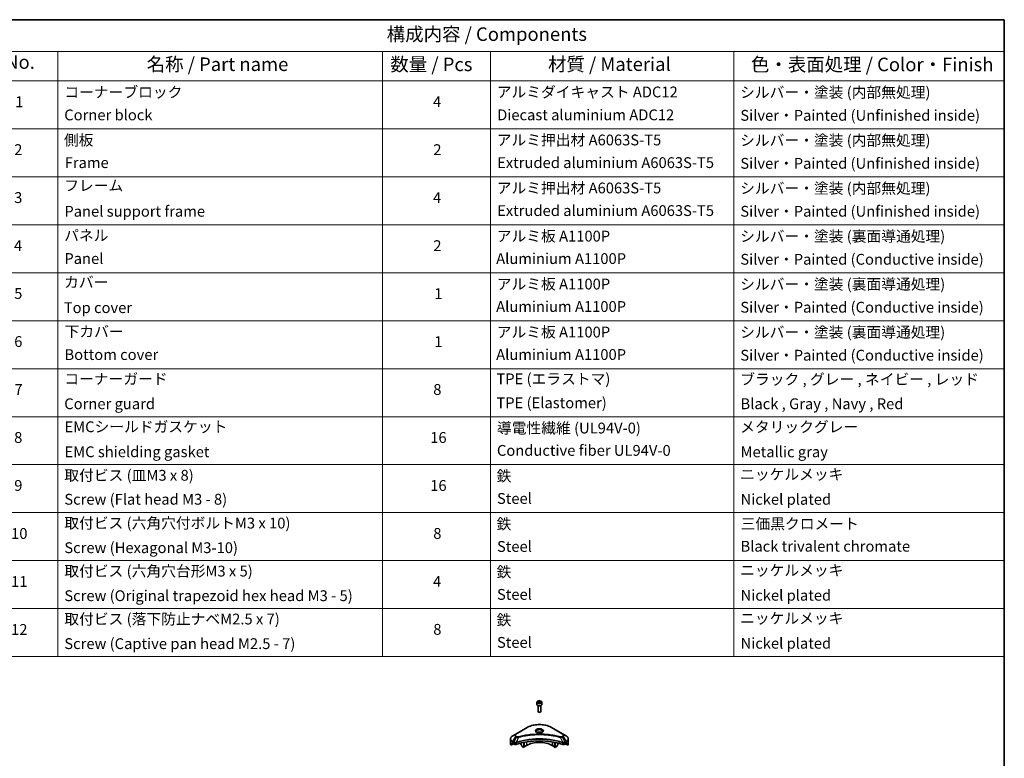
# Model space of a CAD drawing. Units: millimetres. Extents: x 87 to 11095, y 48 to 2015.
# Drawn here: x 1341 to 2433, y 915 to 1734 of the extents above; entities that cross this region are included whole.
import ezdxf

# ---------------------------------------------------------------- set-up
doc = ezdxf.new("R2010")
doc.units = ezdxf.units.MM
doc.header["$LTSCALE"] = 6
for name, color, linetype, lineweight in [('Border (ISO)', 7, 'Continuous', 35), ('Symbol (ISO)', 7, 'Continuous', 18), ('Visible (ISO)', 7, 'Continuous', 35), ('Visible Narrow (ISO)', 7, 'Continuous', 25)]:
    doc.layers.add(name, color=color, linetype=linetype, lineweight=lineweight)
doc.styles.add('Note Text (TK)', font='txt')
doc.styles.add('Note Text (TK2)', font='txt')

# ---------------------------------------------------------------- blocks, each defined once
blk = doc.blocks.new('図面枠 tk図枠')
at = {"layer": 'Border (ISO)'}
for p, q in [((14.5, 289), (405.5, 289)), ((405.5, 289), (405.5, 8))]:
    blk.add_line(p, q, dxfattribs=at)
blk = doc.blocks.new('テーブル12')
at = {"layer": 'Symbol (ISO)'}
for p, q in [((215.5, 289), (405.5, 289)), ((405.5, 289), (405.5, 283.14)), ((215.5, 283.14), (405.5, 283.14)), ((230.5, 283.14), (230.5, 277.7)), ((290.5, 283.14), (290.5, 277.7)), ((310.5, 283.14), (310.5, 277.7)), ((355.5, 283.14), (355.5, 277.7)), ((405.5, 283.14), (405.5, 277.7)), ((215.5, 277.7), (405.5, 277.7)), ((230.5, 277.7), (230.5, 171.31)), ((290.5, 277.7), (290.5, 171.31)), ((310.5, 277.7), (310.5, 171.31)), ((355.5, 277.7), (355.5, 171.31)), ((405.5, 277.7), (405.5, 171.31)), ((215.5, 268.83), (405.5, 268.83)), ((215.5, 259.97), (405.5, 259.97)), ((215.5, 251.1), (405.5, 251.1)), ((215.5, 242.24), (405.5, 242.24)), ((215.5, 233.37), (405.5, 233.37)), ((215.5, 224.51), (405.5, 224.51)), ((215.5, 215.64), (405.5, 215.64)), ((215.5, 206.78), (405.5, 206.78)), ((215.5, 197.91), (405.5, 197.91)), ((215.5, 189.05), (405.5, 189.05)), ((215.5, 180.18), (405.5, 180.18)), ((215.5, 171.31), (405.5, 171.31))]:
    blk.add_line(p, q, dxfattribs=at)
at = {"layer": 'Symbol (ISO)', "color": 7, "attachment_point": 7}
for s, insert, char_height, style in [('構成内容 / Components', (291.31, 284.3), 2.5, 'Note Text (TK)'), ('No.', (220.76, 279.14), 2.5, 'Note Text (TK)'), ('名称 / Part name', (246.92, 278.74), 2.5, 'Note Text (TK)'), ('数量 / Pcs', (291.97, 278.72), 2.5, 'Note Text (TK)'), ('材質 / Material', (321.12, 278.75), 2.5, 'Note Text (TK)'), ('色・表面処理 / Color・Finish', (358.65, 278.7), 2.5, 'Note Text (TK)'), ('コーナーブロック', (231.69, 273.99), 2, 'Note Text (TK2)'), ('アルミダイキャスト ADC12', (311.65, 274.02), 2, 'Note Text (TK2)'), ('シルバー・塗装 (内部無処理)', (356.65, 273.96), 2, 'Note Text (TK2)'), ('1', (222.6, 272.21), 2, 'Note Text (TK2)'), ('4', (299.87, 272.22), 2, 'Note Text (TK2)'), ('Corner block', (231.68, 269.78), 2, 'Note Text (TK2)'), ('Diecast aluminium ADC12', (311.72, 269.79), 2, 'Note Text (TK2)'), ('Silver・Painted (Unfinished inside)', (356.69, 269.7), 2, 'Note Text (TK2)'), ('側板', (231.62, 265.12), 2, 'Note Text (TK2)'), ('アルミ押出材 A6063S-T5', (311.65, 265.15), 2, 'Note Text (TK2)'), ('シルバー・塗装 (内部無処理)', (356.65, 265.09), 2, 'Note Text (TK2)'), ('2', (222.42, 263.36), 2, 'Note Text (TK2)'), ('2', (299.92, 263.36), 2, 'Note Text (TK2)'), ('Frame', (231.76, 260.96), 2, 'Note Text (TK2)'), ('Extruded aluminium A6063S-T5', (311.72, 260.96), 2, 'Note Text (TK2)'), ('Silver・Painted (Unfinished inside)', (356.69, 260.83), 2, 'Note Text (TK2)'), ('フレーム', (231.67, 256.74), 2, 'Note Text (TK2)'), ('アルミ押出材 A6063S-T5', (311.65, 256.28), 2, 'Note Text (TK2)'), ('シルバー・塗装 (内部無処理)', (356.65, 256.23), 2, 'Note Text (TK2)'), ('3', (222.42, 254.5), 2, 'Note Text (TK2)'), ('4', (299.87, 254.49), 2, 'Note Text (TK2)'), ('Extruded aluminium A6063S-T5', (311.72, 252.1), 2, 'Note Text (TK2)'), ('Panel support frame', (231.7, 251.97), 2, 'Note Text (TK2)'), ('Silver・Painted (Unfinished inside)', (356.69, 251.97), 2, 'Note Text (TK2)'), ('パネル', (231.67, 247.51), 2, 'Note Text (TK2)'), ('アルミ板 A1100P', (311.65, 247.38), 2, 'Note Text (TK2)'), ('シルバー・塗装 (裏面導通処理)', (356.65, 247.36), 2, 'Note Text (TK2)'), ('4', (222.37, 245.62), 2, 'Note Text (TK2)'), ('2', (299.92, 245.62), 2, 'Note Text (TK2)'), ('Panel', (231.7, 243.24), 2, 'Note Text (TK2)'), ('Aluminium A1100P', (311.54, 243.23), 2, 'Note Text (TK2)'), ('Silver・Painted (Conductive inside)', (356.69, 243.1), 2, 'Note Text (TK2)'), ('カバー', (231.65, 238.87), 2, 'Note Text (TK2)'), ('アルミ板 A1100P', (311.65, 238.52), 2, 'Note Text (TK2)'), ('シルバー・塗装 (裏面導通処理)', (356.65, 238.5), 2, 'Note Text (TK2)'), ('5', (222.42, 236.78), 2, 'Note Text (TK2)'), ('1', (300.1, 236.75), 2, 'Note Text (TK2)'), ('Top cover', (231.59, 234.16), 2, 'Note Text (TK2)'), ('Aluminium A1100P', (311.54, 234.37), 2, 'Note Text (TK2)'), ('Silver・Painted (Conductive inside)', (356.69, 234.24), 2, 'Note Text (TK2)'), ('下カバー', (231.74, 229.75), 2, 'Note Text (TK2)'), ('アルミ板 A1100P', (311.65, 229.65), 2, 'Note Text (TK2)'), ('シルバー・塗装 (裏面導通処理)', (356.65, 229.63), 2, 'Note Text (TK2)'), ('6', (222.43, 227.9), 2, 'Note Text (TK2)'), ('1', (300.1, 227.88), 2, 'Note Text (TK2)'), ('Bottom cover', (231.72, 225.49), 2, 'Note Text (TK2)'), ('Aluminium A1100P', (311.54, 225.5), 2, 'Note Text (TK2)'), ('Silver・Painted (Conductive inside)', (356.69, 225.37), 2, 'Note Text (TK2)'), ('コーナーガード', (231.69, 221), 2, 'Note Text (TK2)'), ('TPE (エラストマ)', (311.59, 221), 2, 'Note Text (TK2)'), ('ブラック , グレー , ネイビー , レッド', (356.67, 220.93), 2, 'Note Text (TK2)'), ('7', (222.47, 219.04), 2, 'Note Text (TK2)'), ('8', (299.91, 219.04), 2, 'Note Text (TK2)'), ('Corner guard', (231.68, 216.4), 2, 'Note Text (TK2)'), ('TPE (Elastomer)', (311.59, 216.58), 2, 'Note Text (TK2)'), ('Black , Gray , Navy , Red', (356.72, 216.4), 2, 'Note Text (TK2)'), ('EMCシールドガスケット', (231.72, 212.15), 2, 'Note Text (TK2)'), ('メタリックグレー', (356.65, 212.12), 2, 'Note Text (TK2)'), ('導電性繊維 (UL94V-0)', (311.69, 211.91), 2, 'Note Text (TK2)'), ('8', (222.41, 210.17), 2, 'Note Text (TK2)'), ('16', (299.35, 210.17), 2, 'Note Text (TK2)'), ('EMC shielding gasket', (231.72, 207.53), 2, 'Note Text (TK2)'), ('Conductive fiber UL94V-0', (311.68, 207.78), 2, 'Note Text (TK2)'), ('Metallic gray', (356.73, 207.52), 2, 'Note Text (TK2)'), ('取付ビス (皿M3 x 8)', (231.69, 203.18), 2, 'Note Text (TK2)'), ('鉄', (311.62, 203.05), 2, 'Note Text (TK2)'), ('ニッケルメッキ', (356.65, 203.36), 2, 'Note Text (TK2)'), ('9', (222.43, 201.31), 2, 'Note Text (TK2)'), ('16', (299.35, 201.3), 2, 'Note Text (TK2)'), ('Screw (Flat head M3 - 8)', (231.69, 198.75), 2, 'Note Text (TK2)'), ('Steel', (311.69, 198.9), 2, 'Note Text (TK2)'), ('Nickel plated', (356.73, 198.74), 2, 'Note Text (TK2)'), ('取付ビス (六角穴付ボルトM3 x 10)', (231.69, 194.35), 2, 'Note Text (TK2)'), ('鉄', (311.62, 194.19), 2, 'Note Text (TK2)'), ('三価黒クロメート', (356.76, 194.22), 2, 'Note Text (TK2)'), ('10', (221.85, 192.43), 2, 'Note Text (TK2)'), ('8', (299.91, 192.44), 2, 'Note Text (TK2)'), ('Screw (Hexagonal M3-10)', (231.69, 189.8), 2, 'Note Text (TK2)'), ('Steel', (311.69, 190.03), 2, 'Note Text (TK2)'), ('Black trivalent chromate', (356.72, 190.07), 2, 'Note Text (TK2)'), ('取付ビス (六角穴台形M3 x 5)', (231.69, 185.48), 2, 'Note Text (TK2)'), ('鉄', (311.62, 185.32), 2, 'Note Text (TK2)'), ('ニッケルメッキ', (356.65, 185.63), 2, 'Note Text (TK2)'), ('11', (221.85, 183.55), 2, 'Note Text (TK2)'), ('4', (299.87, 183.57), 2, 'Note Text (TK2)'), ('Steel', (311.69, 181.17), 2, 'Note Text (TK2)'), ('Screw (Original trapezoid hex head M3 - 5)', (231.69, 180.93), 2, 'Note Text (TK2)'), ('Nickel plated', (356.73, 181.01), 2, 'Note Text (TK2)'), ('取付ビス (落下防止ナベM2.5 x 7)', (231.69, 176.62), 2, 'Note Text (TK2)'), ('鉄', (311.62, 176.45), 2, 'Note Text (TK2)'), ('ニッケルメッキ', (356.65, 176.76), 2, 'Note Text (TK2)'), ('12', (221.85, 174.69), 2, 'Note Text (TK2)'), ('8', (299.91, 174.71), 2, 'Note Text (TK2)'), ('Screw (Captive pan head M2.5 - 7)', (231.69, 172.07), 2, 'Note Text (TK2)'), ('Steel', (311.69, 172.3), 2, 'Note Text (TK2)'), ('Nickel plated', (356.73, 172.14), 2, 'Note Text (TK2)')]:
    blk.add_mtext(s, dxfattribs=dict(at, insert=insert, char_height=char_height, style=style))

msp = doc.modelspace()

# ---------------------------------------------------------------- linework, layer by layer
at = {"layer": 'Visible (ISO)'}
for p, q in [((1914.4546, 977.0405), (1914.4546, 974.836)), ((1915.7046, 973.5053), (1915.7046, 966.9215)), ((1915.8104, 977.5012), (1916.831, 978.0904)), ((1916.184, 976.6962), (1915.8104, 977.5012)), ((1917.5781, 976.4806), (1916.184, 976.6962)), ((1916.831, 978.0904), (1918.2252, 977.8747)), ((1916.831, 977.029), (1916.831, 978.0904)), ((1918.5988, 977.0698), (1917.5781, 976.4806)), ((1918.2252, 977.8747), (1918.5988, 977.0698)), ((1918.2252, 976.8541), (1918.2252, 977.8747)), ((1918.7046, 973.5053), (1918.7046, 966.9215)), ((1919.9546, 977.0405), (1919.9546, 974.836)), ((1916.3608, 966.1839), (1916.1439, 966.3091)), ((1918.0483, 966.1839), (1918.2652, 966.3091)), ((1890.9381, 941.8714), (1887.6096, 939.9497)), ((1903.666, 949.2199), (1890.9381, 941.8714)), ((1929.2015, 940.5644), (1929.2015, 940.5642)), ((1929.6811, 940.4999), (1929.6811, 940.4999)), ((1943.4711, 941.8714), (1930.7432, 949.2199)), ((1934.3822, 939.7233), (1934.3822, 939.7232)), ((1946.7995, 939.9497), (1943.4711, 941.8714)), ((1885.1629, 931.3167), (1885.1629, 936.4549)), ((1885.7976, 929.5138), (1885.7976, 931.0581)), ((1888.2753, 930.9444), (1885.7976, 929.5138)), ((1887.5061, 932.1332), (1888.0011, 931.8475)), ((1888.2132, 931.48), (1888.2132, 931.1534)), ((1888.4253, 930.786), (1888.8117, 930.563)), ((1890.327, 932.1289), (1890.3269, 932.1289)), ((1890.9236, 932.4734), (1890.923, 932.473)), ((1896.6985, 933.9289), (1896.6985, 933.9286)), ((1896.6985, 931.9616), (1896.6985, 930.6693)), ((1898.0091, 928.2301), (1896.802, 930.3209)), ((1899.8805, 934.8117), (1899.8805, 934.812)), ((1899.8805, 934.645), (1899.8805, 934.6452)), ((1899.8805, 927.0301), (1899.8805, 932.6794)), ((1900.4461, 934.9252), (1900.4461, 934.9255)), ((1900.4461, 934.7581), (1900.4461, 934.7582)), ((1900.4461, 927.3567), (1900.4461, 932.7927)), ((1903.0624, 929.2755), (1900.4461, 927.765)), ((1933.963, 927.765), (1931.3467, 929.2755)), ((1933.963, 934.9219), (1933.963, 934.9245)), ((1933.963, 927.3567), (1933.963, 932.7927)), ((1934.5287, 934.8081), (1934.5287, 934.8108)), ((1934.5287, 927.0301), (1934.5287, 932.6794)), ((1937.6071, 930.3209), (1936.4, 928.2301)), ((1937.7107, 934.0901), (1937.7107, 934.0878)), ((1937.7107, 931.9616), (1937.7107, 930.6693)), ((1943.4859, 932.4731), (1943.4858, 932.4732)), ((1944.0825, 932.1287), (1944.0821, 932.1289)), ((1945.5975, 930.563), (1945.9838, 930.786)), ((1948.6116, 929.5138), (1946.1338, 930.9444)), ((1946.196, 931.1534), (1946.196, 931.48)), ((1946.4081, 931.8475), (1946.9031, 932.1332)), ((1948.6116, 931.0581), (1948.6116, 929.5138)), ((1949.2462, 931.3167), (1949.2462, 936.4549)), ((1899.8805, 927.0301), (1898.2591, 927.9662)), ((1900.4461, 927.3567), (1899.8805, 927.0301)), ((1934.5287, 927.0301), (1933.963, 927.3567)), ((1936.15, 927.9662), (1934.5287, 927.0301))]:
    msp.add_line(p, q, dxfattribs=at)
for centre, major_axis, ratio, start_param, end_param in [((1917.2046, 974.836), (2.75, 0), 0.577350269, 3.141592654, 6.283185307), ((1917.2046, 966.9215), (1.5, 0), 0.577350269, 3.141592654, 6.283185307), ((1917.2046, 966.671), (1.1933, 0), 0.577350269, 3.926990817, 5.497787144), ((1917.2046, 942.1761), (3.25, 0), 0.577350269, 3.626922816, 3.627014168), ((1917.2046, 942.1761), (-3.25, 0), 0.577350269, 3.93687189, 5.48790607), ((1917.2046, 942.1761), (1.75, 0), 0.577350269, 4.117495729, 4.118890705), ((1917.2046, 942.1761), (-1.75, 0), 0.577350269, 4.414989853, 5.009788108), ((1917.2046, 942.1761), (1.75, 0), 0.577350269, 5.3052252, 5.30646342), ((1917.2046, 942.1761), (3.25, 0), 0.577350269, 5.7971013, 5.797153323), ((1893.1629, 931.3167), (-8, 0), 0.577350269, 0, 0.401001389), ((1893.1629, 935.8891), (-7.9882, -5.5845), 0.077791624, 5.610904615, 5.818494976), ((1893.1629, 935.8891), (-7.9882, -5.5845), 0.077791624, 5.517267777, 5.610904615), ((1893.1629, 935.3992), (8, 0), 0.577350269, 3.882039741, 3.926990817), ((1888.0011, 931.6025), (-0.15, 0.2598), 0.577350269, 3.926990817, 5.497787144), ((1888.4253, 931.031), (-0.15, 0.2598), 0.577350269, 0.785398163, 2.35619449), ((1890.2259, 931.3794), (2, 0), 0.577350269, 3.926990817, 5.235531985), ((1917.2046, 904.3723), (52, 0), 0.577350269, 1.047653322, 2.093939331), ((1897.052, 930.4652), (-0.25, 0.433), 0.577350269, 0.785398163, 1.570796327), ((1917.2046, 921.1105), (-20, 0), 0.577350269, 3.926990817, 5.497787144), ((1937.3571, 930.4652), (-0.25, -0.433), 0.577350269, 1.570796327, 2.35619449), ((1944.1833, 931.3794), (2, 0), 0.577350269, 4.189245976, 5.497787144), ((1945.9838, 931.031), (-0.15, -0.2598), 0.577350269, 0.785398163, 2.35619449), ((1946.4081, 931.6025), (-0.15, -0.2598), 0.577350269, 3.926990817, 5.497787144), ((1941.2462, 935.3992), (8, 0), 0.577350269, 5.497787144, 5.54273822), ((1941.2462, 935.8891), (-7.9882, 5.5845), 0.077791624, 3.813873346, 3.907510184), ((1941.2462, 935.8891), (-7.9882, 5.5845), 0.077791624, 3.606282984, 3.813873346), ((1941.2462, 931.3167), (8, 0), 0.577350269, 5.882183918, 6.283185307), ((1898.2591, 928.3744), (-0.25, 0.433), 0.577350269, 1.570796327, 2.35619449), ((1936.15, 928.3744), (-0.25, -0.433), 0.577350269, 0.785398163, 1.570796327)]:
    msp.add_ellipse(centre, major_axis=major_axis, ratio=ratio, start_param=start_param, end_param=end_param, dxfattribs=at)
for points, knots in [([(1914.4546, 977.0405), (1914.4546, 977.2119), (1914.495, 977.3825), (1914.6502, 977.7117), (1914.7702, 977.8681), (1915.0865, 978.1624), (1915.2912, 978.2958), (1915.7597, 978.5178), (1916.0254, 978.6047), (1916.5848, 978.722), (1916.878, 978.7528), (1917.4645, 978.757), (1917.7575, 978.7307), (1918.3176, 978.6228), (1918.5845, 978.541), (1919.0678, 978.3254), (1919.2838, 978.1912), (1919.6345, 977.8781), (1919.7717, 977.6997), (1919.9205, 977.3553), (1919.9546, 977.1982), (1919.9546, 977.0405)], [2.35619449, 2.35619449, 2.35619449, 2.35619449, 2.621988861, 2.621988861, 2.911613368, 2.911613368, 3.239708281, 3.239708281, 3.578419151, 3.578419151, 3.914552339, 3.914552339, 4.249111743, 4.249111743, 4.585027187, 4.585027187, 4.92367944, 4.92367944, 5.253279083, 5.253279083, 5.497787144, 5.497787144, 5.497787144, 5.497787144]), ([(1903.666, 949.2199), (1905.0968, 950.046), (1906.7446, 950.7361), (1910.3188, 951.7876), (1912.2448, 952.1486), (1916.1935, 952.5097), (1918.2156, 952.5097), (1922.1643, 952.1486), (1924.0904, 951.7876), (1927.6646, 950.7361), (1929.3123, 950.046), (1930.7432, 949.2199)], [3.141592654, 3.141592654, 3.141592654, 3.141592654, 3.455751919, 3.455751919, 3.769911184, 3.769911184, 4.08407045, 4.08407045, 4.398229715, 4.398229715, 4.71238898, 4.71238898, 4.71238898, 4.71238898]), ([(1887.6096, 939.9497), (1887.3123, 939.7781), (1887.0361, 939.5916), (1886.5324, 939.1914), (1886.305, 938.9776), (1885.906, 938.5255), (1885.7343, 938.287), (1885.4543, 937.7894), (1885.346, 937.5301), (1885.2002, 936.9989), (1885.1629, 936.7269), (1885.1629, 936.4549)], [3.1415926536, 3.1415926536, 3.1415926536, 3.1415926536, 3.2986722863, 3.2986722863, 3.4557519189, 3.4557519189, 3.6128315516, 3.6128315516, 3.7699111843, 3.7699111843, 3.926990817, 3.926990817, 3.926990817, 3.926990817]), ([(1914.5788, 943.6657), (1914.5451, 943.6898), (1914.5128, 943.7141), (1914.3874, 943.8137), (1914.3061, 943.8908), (1914.1703, 944.0447), (1914.1158, 944.1214), (1914.0318, 944.2706), (1914.0022, 944.3431), (1913.9636, 944.4837), (1913.9546, 944.5518), (1913.9546, 944.6198)], [1.6764248219, 1.6764248219, 1.6764248219, 1.6764248219, 1.7278759595, 1.7278759595, 1.8849555922, 1.8849555922, 2.0420352248, 2.0420352248, 2.1991148575, 2.1991148575, 2.3561944902, 2.3561944902, 2.3561944902, 2.3561944902]), ([(1914.3029, 943.8106), (1914.5795, 943.6509), (1914.9062, 943.5108), (1915.6309, 943.2894), (1916.0294, 943.2089), (1916.8573, 943.1198), (1917.2868, 943.1119), (1918.1283, 943.171), (1918.5403, 943.238), (1919.2995, 943.4372), (1919.6472, 943.5688), (1920.0011, 943.7516), (1920.0545, 943.7807), (1920.1062, 943.8106)], [4.71238898, 4.71238898, 4.71238898, 4.71238898, 5.011192129, 5.011192129, 5.313519309, 5.313519309, 5.618741208, 5.618741208, 5.924251492, 5.924251492, 6.227328271, 6.227328271, 6.283185307, 6.283185307, 6.283185307, 6.283185307]), ([(1920.4546, 944.6198), (1920.4546, 944.5518), (1920.4455, 944.4837), (1920.4069, 944.3431), (1920.3773, 944.2706), (1920.2933, 944.1214), (1920.2389, 944.0447), (1920.1031, 943.8908), (1920.0217, 943.8137), (1919.8964, 943.7141), (1919.8641, 943.6898), (1919.8304, 943.6657)], [5.4977871438, 5.4977871438, 5.4977871438, 5.4977871438, 5.6548667765, 5.6548667765, 5.8119464091, 5.8119464091, 5.9690260418, 5.9690260418, 6.1261056745, 6.1261056745, 6.1775568121, 6.1775568121, 6.1775568121, 6.1775568121]), ([(1949.2462, 936.4549), (1949.2462, 936.7269), (1949.2089, 936.9989), (1949.0632, 937.5301), (1948.9549, 937.7894), (1948.6748, 938.287), (1948.5032, 938.5255), (1948.1041, 938.9776), (1947.8767, 939.1914), (1947.3731, 939.5916), (1947.0968, 939.7781), (1946.7995, 939.9497)], [0.7853981634, 0.7853981634, 0.7853981634, 0.7853981634, 0.9424777961, 0.9424777961, 1.0995574288, 1.0995574288, 1.2566370614, 1.2566370614, 1.4137166941, 1.4137166941, 1.5707963268, 1.5707963268, 1.5707963268, 1.5707963268]), ([(1885.8271, 931.1752), (1885.8192, 931.1675), (1885.8124, 931.1555), (1885.8008, 931.118), (1885.7976, 931.0894), (1885.7976, 931.0581)], [-0.02019576058, -0.02019576058, -0.02019576058, -0.02019576058, -0.01148373216, -0.01148373216, 0, 0, 0, 0]), ([(1887.2576, 932.2833), (1887.2321, 932.2994), (1887.2052, 932.3105), (1887.156, 932.3174), (1887.1338, 932.3133), (1887.1122, 932.3008), (1887.1082, 932.298), (1887.1043, 932.2948)], [-0.04524617939, -0.04524617939, -0.04524617939, -0.04524617939, -0.03392498047, -0.03392498047, -0.02260378156, -0.02260378156, -0.01993037131, -0.01993037131, -0.01993037131, -0.01993037131]), ([(1947.3048, 932.2948), (1947.301, 932.298), (1947.2969, 932.3008), (1947.2753, 932.3133), (1947.2531, 932.3174), (1947.2039, 932.3105), (1947.177, 932.2994), (1947.1515, 932.2833)], [-0.07052902812, -0.07052902812, -0.07052902812, -0.07052902812, -0.06784492969, -0.06784492969, -0.05652922602, -0.05652922602, -0.04521352236, -0.04521352236, -0.04521352236, -0.04521352236]), ([(1948.6116, 931.0581), (1948.6116, 931.0888), (1948.6084, 931.1171), (1948.5971, 931.155), (1948.5901, 931.1674), (1948.582, 931.1752)], [-0.09326128256, -0.09326128256, -0.09326128256, -0.09326128256, -0.08198535681, -0.08198535681, -0.07307763188, -0.07307763188, -0.07307763188, -0.07307763188])]:
    msp.add_open_spline(points, degree=3, knots=knots, dxfattribs=at)
for points, weights in [([(1916.831, 977.029), (1916.5805, 976.8009), (1916.3633, 976.6685)], [2.47907954222, 2.65359322647, 2.66928636516]), ([(1918.1434, 976.8069), (1917.4965, 976.7636), (1916.831, 977.029)], [1.01523736138, 1.14666441016, 1])]:
    msp.add_rational_spline(points, weights, degree=2, dxfattribs=at)
at = {"layer": 'Visible Narrow (ISO)'}
for p, q in [((1891.1881, 941.8466), (1903.916, 949.1951)), ((1892.1335, 939.0204), (1891.1881, 939.5663)), ((1930.4932, 949.1951), (1943.2211, 941.8466)), ((1934.5287, 939.6947), (1934.5287, 939.6948)), ((1943.2211, 939.5663), (1942.2756, 939.0204)), ((1885.7976, 931.0581), (1887.5829, 932.0889)), ((1887.4963, 932.1389), (1885.8271, 931.1752)), ((1886.6424, 931.9067), (1887.2753, 932.2721)), ((1887.1043, 932.2948), (1887.1295, 932.3094)), ((1887.5061, 932.1332), (1887.5061, 933.1889)), ((1887.5061, 933.1889), (1888.8008, 932.4414)), ((1887.6096, 933.5373), (1890.9381, 939.3023)), ((1888.9044, 932.7898), (1887.6096, 933.5373)), ((1888.8117, 932.435), (1888.8117, 930.563)), ((1891.8835, 938.7565), (1888.9044, 932.7898)), ((1890.9381, 939.3023), (1891.8835, 938.7565)), ((1891.2251, 930.3792), (1891.2251, 932.3439)), ((1894.0589, 938.3337), (1891.2751, 932.5247)), ((1893.1688, 938.3714), (1893.1689, 938.3715)), ((1896.4954, 938.9562), (1896.4957, 938.9564)), ((1903.0624, 933.2629), (1903.0624, 929.2755)), ((1931.3467, 935.3956), (1931.3467, 935.3949)), ((1931.3467, 933.2629), (1931.3467, 929.2755)), ((1940.3502, 938.3337), (1943.1341, 932.5247)), ((1941.2402, 938.3715), (1941.2404, 938.3714)), ((1942.5256, 938.7565), (1943.4711, 939.3023)), ((1942.5256, 938.7565), (1945.5048, 932.7898)), ((1943.184, 932.3439), (1943.184, 930.3792)), ((1943.4711, 939.3023), (1946.7995, 933.5373)), ((1946.7995, 933.5373), (1945.5048, 932.7898)), ((1945.5975, 930.563), (1945.5975, 932.435)), ((1945.6083, 932.4414), (1946.9031, 933.1889)), ((1946.8263, 932.0889), (1948.6116, 931.0581)), ((1946.9031, 932.1332), (1946.9031, 933.1889)), ((1948.582, 931.1752), (1946.9129, 932.1389)), ((1947.1338, 932.2721), (1947.7667, 931.9067)), ((1947.2796, 932.3094), (1947.3048, 932.2948))]:
    msp.add_line(p, q, dxfattribs=at)
for centre, major_axis, ratio, start_param, end_param in [((1917.2046, 977.0405), (-2.75, 0), 0.577350269, 0, 3.141592654), ((1917.2046, 941.5229), (18.7929, 0), 0.577350269, 0.785398163, 2.35619449), ((1893.1629, 936.7435), (-7.8536, 0), 0.577350269, 5.497787144, 7.068583471), ((1893.1629, 940.5869), (-3.1464, 0), 0.577350269, 5.497787144, 7.068583471), ((1893.1629, 940.7064), (-2.7929, 0), 0.577350269, 5.497787144, 7.068583471), ((1891.1881, 941.4384), (-0.25, 0.433), 0.577350269, 5.497787144, 6.283185307), ((1891.1881, 939.158), (-0.25, -0.433), 0.577350269, 3.926990817, 4.71238898), ((1903.916, 948.7869), (-0.25, 0.433), 0.577350269, 5.497787144, 6.283185307), ((1917.2046, 945.4859), (-4.1036, 0), 0.577350269, 2.35619449, 7.068583471), ((1917.2046, 944.9085), (3.3964, 0), 0.577350269, 5.598113674, 10.109849594), ((1917.2046, 944.6198), (-3.25, 0), 0.577350269, 3.141592654, 6.283185307), ((1930.4932, 948.7869), (0.25, 0.433), 0.577350269, 0, 0.785398163), ((1943.2211, 941.4384), (0.25, 0.433), 0.577350269, 0, 0.785398163), ((1941.2462, 940.7064), (2.7929, 0), 0.577350269, 5.497787144, 7.068583471), ((1943.2211, 939.158), (0.25, -0.433), 0.577350269, 1.570796327, 2.35619449), ((1941.2462, 940.5869), (3.1464, 0), 0.577350269, 5.497787144, 7.068583471), ((1941.2462, 936.7435), (7.8536, 0), 0.577350269, 5.497787144, 7.068583471), ((1893.1629, 936.4549), (-8, 0), 0.577350269, 0, 0.785398163), ((1887.8596, 933.393), (-0.25, -0.433), 0.577350269, 4.71238898, 5.497787144), ((1889.1544, 932.6455), (0.25, 0.433), 0.577350269, 1.570796327, 2.35619449), ((1888.9214, 931.2986), (0.842, -1.2173), 0.508512405, 2.30986305, 2.320323833), ((1889.1652, 932.6392), (-0.2535, -0.431), 0.571924563, 4.716508888, 5.502420593), ((1889.2582, 930.7006), (1.3734, -2.1953), 0.477149062, 2.420804061, 2.428684713), ((1890.9753, 932.594), (-0.2123, 0.4527), 0.321252022, 3.98495359, 4.385045376), ((1891.0408, 932.6205), (0.1573, -0.4746), 0.407128165, 0.886743962, 1.23511653), ((1892.1335, 938.6121), (-0.25, -0.433), 0.577350269, 3.926990817, 4.71238898), ((1893.8615, 938.4111), (0.1326, -0.4821), 0.351190094, 1.31403463, 2.477141911), ((1940.5476, 938.4111), (-0.1326, -0.4821), 0.351190094, 3.806043396, 4.969150677), ((1942.2756, 938.6121), (0.25, -0.433), 0.577350269, 1.570796327, 2.35619449), ((1943.3684, 932.6205), (0.1573, 0.4746), 0.407128165, 1.906476123, 2.254848692), ((1943.4338, 932.594), (-0.2123, -0.4527), 0.321252022, 5.039732306, 5.439824371), ((1945.1511, 930.7012), (1.3732, 2.1946), 0.477159288, 0.713030976, 0.720912865), ((1945.2439, 932.6392), (-0.2535, 0.431), 0.571924563, 3.922357368, 4.708269074), ((1945.2548, 932.6455), (0.25, -0.433), 0.577350269, 0.785398163, 1.570796327), ((1945.4878, 931.2987), (0.842, 1.2172), 0.508510945, 0.82129852, 0.831759672), ((1946.5495, 933.393), (-0.25, 0.433), 0.577350269, 3.926990817, 4.71238898), ((1941.2462, 936.4549), (8, 0), 0.577350269, 5.497787144, 6.283185307)]:
    msp.add_ellipse(centre, major_axis=major_axis, ratio=ratio, start_param=start_param, end_param=end_param, dxfattribs=at)
for centre, major_axis in [((1917.2046, 977.2855), (2.45, 0)), ((1917.2046, 945.6054), (-4.4571, 0))]:
    msp.add_ellipse(centre, major_axis=major_axis, ratio=0.577350269, dxfattribs=at)
for points, knots in [([(1940.5476, 938.8193), (1939.5103, 939.1047), (1937.4046, 939.6379), (1933.0841, 940.5475), (1927.5122, 941.3835), (1918.374, 942.0588), (1909.1256, 941.719), (1901.3251, 940.5473), (1897.0046, 939.638), (1894.8989, 939.1047), (1893.8615, 938.8193)], [0, 0, 0, 0, 0.344729464, 0.689458928, 1.378917856, 2.068376783, 3.447294639, 4.136753567, 4.481483031, 4.826212494, 4.826212494, 4.826212494, 4.826212494]), ([(1894.0589, 938.3337), (1894.0823, 938.34), (1894.1057, 938.3462), (1894.129, 938.3525), (1894.2668, 938.3892), (1894.468, 938.4428), (1894.5972, 938.4766), (1894.6785, 938.4979), (1894.7435, 938.5148), (1894.8152, 938.5335), (1894.8483, 938.5421), (1894.8832, 938.5511), (1894.9233, 938.5615), (1895.501, 938.7115), (1896.1068, 938.8635), (1896.6741, 938.9992), (1896.8449, 939.04), (1897.0158, 939.0803), (1897.1923, 939.1213), (1898.2478, 939.366), (1899.3192, 939.5903), (1900.4016, 939.795), (1901.3045, 939.9657), (1902.2214, 940.1243), (1903.14, 940.2674), (1904.4237, 940.4675), (1905.7093, 940.6382), (1907.0131, 940.7831), (1908.727, 940.9735), (1910.4636, 941.1186), (1912.2029, 941.2119), (1915.0035, 941.3621), (1917.8139, 941.3834), (1920.62, 941.2815), (1921.1496, 941.2622), (1921.6784, 941.2386), (1922.2065, 941.2103), (1923.9462, 941.1171), (1925.6801, 940.9737), (1927.3962, 940.7831), (1928.7003, 940.6382), (1929.986, 940.4676), (1931.2697, 940.2675), (1932.188, 940.1243), (1933.1046, 939.9658), (1934.0074, 939.795), (1935.0897, 939.5902), (1936.161, 939.3659), (1937.2169, 939.1212), (1937.3031, 939.1013), (1937.3893, 939.0811), (1937.4753, 939.0609), (1937.5599, 939.041), (1937.6443, 939.021), (1937.7286, 939.0008), (1937.8114, 938.9811), (1937.8941, 938.9612), (1937.9767, 938.9412), (1938.0576, 938.9216), (1938.1384, 938.902), (1938.2192, 938.8822), (1938.2982, 938.8628), (1938.3771, 938.8434), (1938.4559, 938.8238), (1938.5328, 938.8048), (1938.6097, 938.7856), (1938.6865, 938.7664), (1938.7584, 938.7483), (1938.8303, 938.7302), (1938.9022, 938.712), (1938.9744, 938.6938), (1939.0466, 938.6754), (1939.1187, 938.657), (1939.1881, 938.6393), (1939.2573, 938.6215), (1939.3266, 938.6036), (1939.3867, 938.5881), (1939.4467, 938.5726), (1939.5067, 938.557), (1939.569, 938.5408), (1939.6312, 938.5246), (1939.6934, 938.5083), (1939.7506, 938.4933), (1939.8078, 938.4782), (1939.865, 938.4632), (1939.9736, 938.4345), (1940.0502, 938.4145), (1940.1754, 938.3808), (1940.2188, 938.3692), (1940.2657, 938.3565), (1940.3032, 938.3463), (1940.3189, 938.3421), (1940.3345, 938.3379), (1940.3502, 938.3337)], [-4.826212494, -4.826212494, -4.826212494, -4.826212494, -4.818448417, -4.818448417, -4.818448417, -4.772693488, -4.772693488, -4.772693488, -4.743909623, -4.743909623, -4.743909623, -4.730616923, -4.730616923, -4.730616923, -4.539136859, -4.539136859, -4.539136859, -4.481483031, -4.481483031, -4.481483031, -4.136753567, -4.136753567, -4.136753567, -3.84919093, -3.84919093, -3.84919093, -3.447294639, -3.447294639, -3.447294639, -2.919013187, -2.919013187, -2.919013187, -2.068376783, -2.068376783, -2.068376783, -1.907830656, -1.907830656, -1.907830656, -1.378917856, -1.378917856, -1.378917856, -0.976989991, -0.976989991, -0.976989991, -0.689458928, -0.689458928, -0.689458928, -0.344729464, -0.344729464, -0.344729464, -0.316565108, -0.316565108, -0.316565108, -0.288905093, -0.288905093, -0.288905093, -0.261770953, -0.261770953, -0.261770953, -0.23519152, -0.23519152, -0.23519152, -0.209205114, -0.209205114, -0.209205114, -0.183862621, -0.183862621, -0.183862621, -0.16011563, -0.16011563, -0.16011563, -0.136257918, -0.136257918, -0.136257918, -0.113323846, -0.113323846, -0.113323846, -0.093433649, -0.093433649, -0.093433649, -0.072795556, -0.072795556, -0.072795556, -0.053813138, -0.053813138, -0.053813138, -0.017732118, -0.017732118, -0.017732118, -0.005214165, -0.005214165, -0.005214165, 0, 0, 0, 0]), ([(1888.8117, 932.435), (1889.1651, 932.2281), (1889.6558, 932.1117), (1890.1534, 932.1208), (1890.5267, 932.1276), (1890.9037, 932.2041), (1891.2251, 932.3439)], [-0.1967877948, -0.1967877948, -0.1967877948, -0.1967877948, -0.0843376263, -0.0843376263, -0.0843376263, 0, 0, 0, 0]), ([(1891.1812, 932.513), (1890.9804, 932.4755), (1890.7688, 932.4517), (1890.56, 932.4438), (1890.4186, 932.4385), (1890.2775, 932.4404), (1890.1379, 932.4501), (1890.0084, 932.459), (1889.8847, 932.4739), (1889.7649, 932.4949), (1889.4582, 932.5487), (1889.1518, 932.6501), (1888.9177, 932.7824)], [0, 0, 0, 0, 0.0502853097, 0.0502853097, 0.0502853097, 0.0843376263, 0.0843376263, 0.0843376263, 0.1159360467, 0.1159360467, 0.1159360467, 0.1967877948, 0.1967877948, 0.1967877948, 0.1967877948]), ([(1943.1341, 932.5247), (1938.6421, 934.009), (1928.92, 936.2219), (1913.2704, 936.892), (1900.5252, 935.2191), (1893.521, 933.2668), (1891.2751, 932.5247)], [-5.477729793, -5.477729793, -5.477729793, -5.477729793, -3.912664138, -2.347598483, -0.782532828, 0, 0, 0, 0]), ([(1891.29, 932.3702), (1893.5299, 933.1128), (1895.8659, 933.7582), (1898.2722, 934.3002), (1903.0847, 935.3843), (1908.1798, 936.0523), (1913.3327, 936.2741), (1918.4856, 936.4958), (1923.6963, 936.2712), (1928.7347, 935.6111), (1933.7731, 934.951), (1938.6394, 933.8554), (1943.1192, 932.3702)], [0, 0, 0, 0, 0.782532828, 0.782532828, 0.782532828, 2.347598483, 2.347598483, 2.347598483, 3.912664138, 3.912664138, 3.912664138, 5.477729793, 5.477729793, 5.477729793, 5.477729793]), ([(1891.8835, 938.7565), (1892.0365, 938.6692), (1892.2628, 938.5784), (1892.4497, 938.5216), (1892.5107, 938.503), (1892.5702, 938.4866), (1892.6298, 938.4715), (1892.7554, 938.4399), (1892.8807, 938.4134), (1893.0303, 938.3905), (1893.145, 938.373), (1893.2623, 938.3594), (1893.3816, 938.3497), (1893.4331, 938.3455), (1893.4849, 938.3421), (1893.5369, 938.3393), (1893.7095, 938.33), (1893.8853, 938.3282), (1894.0589, 938.3337)], [-0.1875041682, -0.1875041682, -0.1875041682, -0.1875041682, -0.1343262281, -0.1343262281, -0.1343262281, -0.1169550954, -0.1169550954, -0.1169550954, -0.0803589292, -0.0803589292, -0.0803589292, -0.0522949003, -0.0522949003, -0.0522949003, -0.0401794646, -0.0401794646, -0.0401794646, 0, 0, 0, 0]), ([(1893.8615, 938.8193), (1893.7406, 938.7861), (1893.4808, 938.7428), (1892.8496, 938.7412), (1892.3861, 938.8746), (1892.1335, 939.0204)], [0, 0, 0, 0, 0.0401794646, 0.0803589292, 0.1875041682, 0.1875041682, 0.1875041682, 0.1875041682]), ([(1940.3502, 938.3337), (1940.5131, 938.3286), (1940.6801, 938.3298), (1940.8411, 938.3376), (1940.909, 938.3408), (1940.9763, 938.3453), (1941.0438, 938.351), (1941.1691, 938.3617), (1941.2926, 938.3764), (1941.4126, 938.3956), (1941.5104, 938.4113), (1941.6059, 938.43), (1941.6991, 938.4514), (1941.847, 938.4854), (1941.9696, 938.5211), (1942.0997, 938.5666), (1942.2434, 938.6168), (1942.4038, 938.6881), (1942.5256, 938.7565)], [-0.187502416, -0.187502416, -0.187502416, -0.187502416, -0.1498258929, -0.1498258929, -0.1498258929, -0.1339302971, -0.1339302971, -0.1339302971, -0.1044143323, -0.1044143323, -0.1044143323, -0.0803581783, -0.0803581783, -0.0803581783, -0.0421792696, -0.0421792696, -0.0421792696, 0, 0, 0, 0]), ([(1942.2756, 939.0204), (1942.0862, 938.911), (1941.692, 938.7741), (1941.0631, 938.7273), (1940.7089, 938.775), (1940.5476, 938.8193)], [0, 0, 0, 0, 0.0803581783, 0.1339302971, 0.187502416, 0.187502416, 0.187502416, 0.187502416]), ([(1943.184, 932.3439), (1943.3983, 932.2507), (1943.6366, 932.1851), (1943.8827, 932.1502), (1944.1288, 932.1154), (1944.3827, 932.1112), (1944.6261, 932.1365), (1944.9912, 932.1746), (1945.3324, 932.2799), (1945.5975, 932.435)], [-0.1967877948, -0.1967877948, -0.1967877948, -0.1967877948, -0.1405627106, -0.1405627106, -0.1405627106, -0.0843376263, -0.0843376263, -0.0843376263, 0, 0, 0, 0]), ([(1945.4914, 932.7824), (1945.3466, 932.7005), (1945.1739, 932.6287), (1944.995, 932.5759), (1944.8725, 932.5398), (1944.7454, 932.5112), (1944.6106, 932.4891), (1944.4943, 932.4701), (1944.3749, 932.4566), (1944.2536, 932.4489), (1944.1442, 932.4421), (1944.0332, 932.4399), (1943.9222, 932.442), (1943.8323, 932.4438), (1943.7425, 932.4484), (1943.6531, 932.4559), (1943.5095, 932.4679), (1943.3663, 932.4872), (1943.2279, 932.513)], [0, 0, 0, 0, 0.0500605036, 0.0500605036, 0.0500605036, 0.0843376263, 0.0843376263, 0.0843376263, 0.1139032583, 0.1139032583, 0.1139032583, 0.1405627106, 0.1405627106, 0.1405627106, 0.1621314773, 0.1621314773, 0.1621314773, 0.1967877948, 0.1967877948, 0.1967877948, 0.1967877948])]:
    msp.add_open_spline(points, degree=3, knots=knots, dxfattribs=at)
for points in [[(1891.2751, 932.5247), (1891.2428, 932.5229), (1891.2115, 932.5187), (1891.1812, 932.513)], [(1891.2251, 932.3439), (1891.2466, 932.354), (1891.2683, 932.3631), (1891.29, 932.3702)], [(1943.1192, 932.3702), (1943.1409, 932.3631), (1943.1626, 932.354), (1943.184, 932.3439)], [(1943.2279, 932.513), (1943.1976, 932.5187), (1943.1664, 932.5229), (1943.1341, 932.5247)]]:
    msp.add_open_spline(points, degree=3, dxfattribs=at)

# ---------------------------------------------------------------- block references
at = {"xscale": 6, "yscale": 6, "zscale": 6}
for name in ['図面枠 tk図枠', 'テーブル12']:
    msp.add_blockref(name, (0, 0), dxfattribs=at)

doc.saveas('drawing.dxf')
